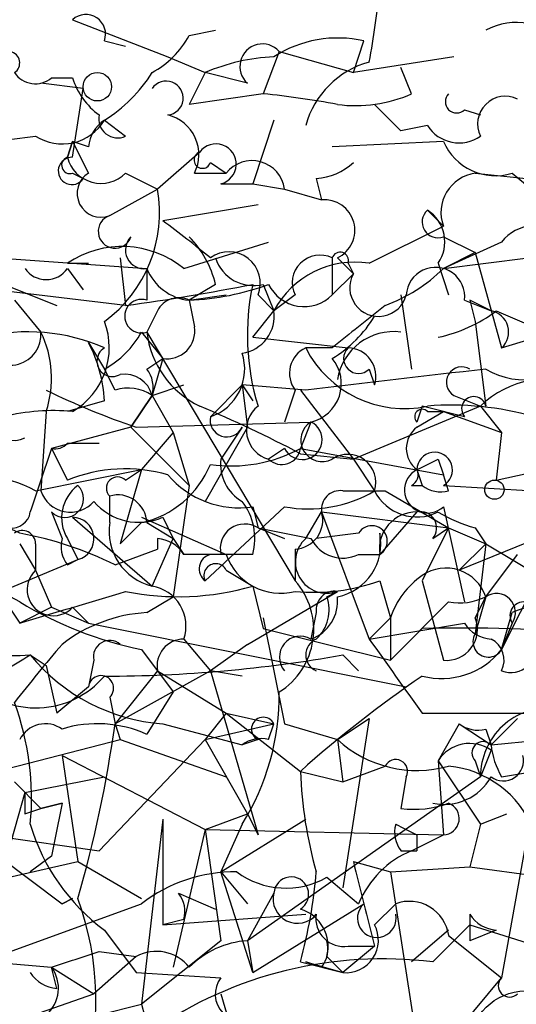
# Model space of a CAD drawing. Extents: x -162883 to 133513, y 0 to 163839.
# Drawn here: x 670 to 678, y 163730 to 163746 of the extents above; entities that cross this region are included whole.
import ezdxf

# ---------------------------------------------------------------- set-up
doc = ezdxf.new("R2010")
doc.units = 0
doc.header["$MEASUREMENT"] = 0
doc.layers.add('MAIN', color=5, linetype='CONTINUOUS')

msp = doc.modelspace()

# ---------------------------------------------------------------- linework, layer by layer
at = {"layer": 'MAIN'}
for p, q in [((671.068, 163745.9815), (672.592, 163745.3888)), ((672.9307, 163745.7275), (673.354, 163745.8121)), ((671.576, 163745.6428), (671.9147, 163745.5581)), ((675.5553, 163745.1348), (675.7247, 163745.6428)), ((672.592, 163745.3888), (673.1847, 163745.1348)), ((674.37, 163745.4735), (674.116, 163744.7961)), ((674.37, 163745.4735), (675.5553, 163745.1348)), ((677.164, 163745.3888), (675.5553, 163745.1348)), ((676.4867, 163744.7961), (676.3173, 163745.2195)), ((670.7293, 163745.0501), (671.068, 163745.0501)), ((673.1847, 163745.1348), (672.9307, 163744.6268)), ((673.862, 163744.9655), (673.1847, 163745.1348)), ((671.2373, 163744.8808), (670.56, 163744.9655)), ((671.068, 163743.7801), (671.2373, 163744.8808)), ((674.116, 163744.7961), (672.9307, 163744.6268)), ((675.894, 163744.6268), (676.3173, 163744.2035)), ((677.3333, 163744.5421), (677.5873, 163744.4575)), ((671.576, 163744.3728), (671.9147, 163744.1188)), ((671.576, 163744.3728), (671.9147, 163744.1188)), ((674.2853, 163744.3728), (673.9467, 163743.3568)), ((676.7407, 163744.2881), (676.3173, 163744.2035)), ((671.068, 163744.0341), (670.9833, 163743.7801)), ((670.9833, 163743.7801), (671.068, 163744.0341)), ((671.068, 163744.0341), (670.9833, 163743.7801)), ((671.322, 163743.9495), (671.068, 163744.0341)), ((671.068, 163744.0341), (671.322, 163743.5261)), ((676.9947, 163744.0341), (675.2167, 163743.9495)), ((673.1, 163743.8648), (672.4227, 163743.2721)), ((673.2693, 163743.6955), (673.5233, 163743.5261)), ((671.068, 163743.5261), (671.2373, 163743.4415)), ((671.9147, 163743.5261), (672.4227, 163743.2721)), ((673.0153, 163743.5261), (673.5233, 163743.5261)), ((677.5027, 163743.5261), (679.1113, 163743.3568)), ((678.0953, 163743.5261), (679.1113, 163742.6795)), ((673.4387, 163743.3568), (673.9467, 163743.3568)), ((673.9467, 163743.3568), (674.4547, 163743.2721)), ((674.9627, 163743.4415), (675.0473, 163743.1028)), ((671.6607, 163742.8488), (672.4227, 163743.2721)), ((674.4547, 163743.2721), (675.0473, 163743.1028)), ((674.0313, 163743.0181), (672.5073, 163742.7641)), ((676.9947, 163742.6795), (676.7407, 163742.9335)), ((675.8093, 163742.0868), (676.9947, 163742.6795)), ((676.9947, 163742.5101), (677.5027, 163742.2561)), ((672.846, 163742.0021), (674.2007, 163742.4255)), ((677.926, 163742.4255), (676.9947, 163742.0021)), ((668.6973, 163742.2561), (672.2533, 163742.0021)), ((668.6973, 163742.2561), (670.814, 163741.4095)), ((677.5027, 163742.2561), (676.9947, 163742.0021)), ((677.5027, 163742.2561), (677.926, 163740.7321)), ((670.9833, 163742.0868), (671.322, 163742.0868)), ((671.83, 163742.1715), (671.9147, 163741.4095)), ((675.2167, 163742.1715), (675.2167, 163741.5788)), ((675.3013, 163742.1715), (675.5553, 163741.9175)), ((675.4707, 163742.0868), (675.5553, 163741.9175)), ((676.91, 163742.0868), (677.0793, 163741.5788)), ((676.9947, 163742.0021), (678.3493, 163742.1715)), ((670.9833, 163742.0021), (671.2373, 163741.6635)), ((672.2533, 163742.0021), (672.2533, 163741.4941)), ((675.2167, 163741.5788), (675.5553, 163741.9175)), ((673.354, 163741.7481), (672.9307, 163741.4941)), ((674.116, 163741.7481), (674.2853, 163741.3248)), ((671.9147, 163741.4095), (669.798, 163741.6635)), ((672.9307, 163741.4941), (673.5233, 163741.5788)), ((674.0313, 163741.5788), (674.2853, 163741.3248)), ((674.624, 163741.5788), (674.2853, 163741.3248)), ((676.3173, 163741.5788), (676.4867, 163740.3935)), ((670.1367, 163741.4941), (670.56, 163740.9861)), ((672.9307, 163741.4941), (673.0153, 163741.0708)), ((672.9307, 163741.4941), (673.0153, 163741.0708)), ((677.3333, 163741.4941), (677.7567, 163741.3248)), ((677.418, 163741.4941), (677.5027, 163741.1555)), ((672.4227, 163741.3248), (672.2533, 163740.9861)), ((673.9467, 163740.9015), (674.2853, 163741.3248)), ((677.8413, 163741.3248), (678.434, 163741.0708)), ((677.926, 163740.7321), (679.8733, 163741.3248)), ((677.5027, 163741.1555), (677.672, 163739.8008)), ((672.1687, 163740.9861), (672.5073, 163740.5628)), ((672.2533, 163740.9861), (674.624, 163737.0068)), ((671.322, 163740.8168), (671.576, 163740.3935)), ((673.9467, 163740.9015), (675.4707, 163740.7321)), ((675.2167, 163740.7321), (674.7933, 163740.7321)), ((672.2533, 163740.3935), (672.5073, 163740.5628)), ((672.5073, 163740.5628), (672.338, 163739.9701)), ((671.7453, 163740.0548), (671.576, 163740.3935)), ((675.8093, 163740.3935), (675.894, 163740.1395)), ((672.338, 163739.9701), (672.846, 163740.1395)), ((673.7773, 163740.1395), (673.2693, 163739.6315)), ((673.7773, 163740.1395), (673.9467, 163739.8855)), ((674.7933, 163740.0548), (673.7773, 163740.1395)), ((673.7773, 163740.1395), (673.862, 163739.4621)), ((674.624, 163740.0548), (674.4547, 163739.5468)), ((674.7087, 163740.0548), (675.5553, 163738.9541)), ((671.576, 163739.8855), (670.9833, 163739.7161)), ((671.9993, 163739.4621), (672.338, 163739.9701)), ((672.338, 163739.9701), (671.9993, 163739.4621)), ((672.338, 163739.9701), (672.6767, 163739.3775)), ((677.164, 163739.9701), (677.5873, 163739.8008)), ((670.6447, 163739.7161), (670.56, 163738.4461)), ((677.5873, 163739.8008), (675.5553, 163738.9541)), ((676.656, 163739.8008), (676.5713, 163739.5468)), ((676.5713, 163739.4621), (676.9947, 163739.7161)), ((676.7407, 163739.7161), (676.9947, 163739.7161)), ((676.9947, 163739.7161), (677.926, 163739.3775)), ((677.5873, 163739.8008), (677.926, 163739.3775)), ((672.084, 163739.4621), (674.878, 163739.5468)), ((674.878, 163739.5468), (674.7087, 163739.1235)), ((671.9993, 163739.4621), (670.7293, 163739.1235)), ((671.9993, 163739.4621), (672.9307, 163738.5308)), ((672.6767, 163739.3775), (672.1687, 163738.7848)), ((672.6767, 163739.3775), (672.9307, 163738.5308)), ((673.862, 163739.4621), (673.1847, 163738.2768)), ((673.7773, 163739.4621), (673.4387, 163738.9541)), ((677.926, 163739.3775), (677.8413, 163738.6155)), ((670.9833, 163739.2081), (671.4913, 163739.2081)), ((670.7293, 163739.1235), (670.9833, 163738.6155)), ((674.4547, 163739.1235), (674.2007, 163738.9541)), ((674.7087, 163739.1235), (676.9947, 163738.7001)), ((674.7087, 163739.0388), (675.5553, 163738.9541)), ((675.5553, 163738.9541), (675.894, 163738.4461)), ((676.91, 163738.9541), (676.9947, 163738.7001)), ((670.4753, 163738.4461), (672.1687, 163738.7848)), ((672.1687, 163738.7848), (671.83, 163737.5995)), ((671.9147, 163738.6155), (672.1687, 163738.7848)), ((676.5713, 163738.7848), (676.656, 163738.5308)), ((677.8413, 163738.6155), (678.6033, 163738.7848)), ((677.0793, 163738.4461), (676.9947, 163738.7001)), ((672.9307, 163738.5308), (672.6767, 163736.7528)), ((675.386, 163738.4461), (676.0633, 163738.4461)), ((676.0633, 163738.4461), (677.0793, 163737.8535)), ((676.4867, 163738.5308), (676.656, 163738.5308)), ((676.9947, 163738.5308), (678.434, 163738.4461)), ((671.6607, 163737.9381), (671.6607, 163738.3615)), ((670.7293, 163738.1075), (670.8987, 163737.6841)), ((674.4547, 163738.1921), (673.1847, 163737.0068)), ((673.9467, 163738.1921), (674.0313, 163737.8535)), ((674.7933, 163737.6841), (675.0473, 163738.1075)), ((675.0473, 163738.1075), (677.0793, 163737.8535)), ((675.0473, 163738.1075), (675.8093, 163736.0755)), ((676.5713, 163738.1075), (675.9787, 163737.4301)), ((676.9947, 163738.1921), (677.3333, 163736.6681)), ((671.068, 163738.0228), (672.338, 163736.9221)), ((672.1687, 163738.0228), (673.5233, 163737.4301)), ((672.5073, 163738.0228), (672.6767, 163737.6841)), ((672.1687, 163737.9381), (671.83, 163737.5995)), ((672.2533, 163737.9381), (672.6767, 163737.6841)), ((674.0313, 163737.8535), (674.4547, 163737.6841)), ((677.0793, 163737.8535), (676.656, 163737.0068)), ((676.8253, 163737.6841), (677.0793, 163737.8535)), ((677.0793, 163737.8535), (677.672, 163737.5995)), ((679.1113, 163737.9381), (677.2487, 163737.1761)), ((677.5027, 163737.8535), (677.672, 163737.5995)), ((670.9833, 163737.6841), (671.1527, 163737.3455)), ((672.338, 163736.9221), (672.6767, 163737.6841)), ((672.4227, 163737.6841), (672.4227, 163737.5148)), ((672.6767, 163737.6841), (672.846, 163737.4301)), ((675.64, 163737.7688), (674.9627, 163737.6841)), ((675.9787, 163737.7688), (675.9787, 163737.5148)), ((670.2213, 163737.5995), (670.4753, 163737.1761)), ((670.4753, 163737.5995), (670.4753, 163737.1761)), ((671.7453, 163737.2608), (672.4227, 163737.5148)), ((674.624, 163737.5148), (674.624, 163737.0068)), ((677.2487, 163737.1761), (677.672, 163737.5995)), ((677.672, 163737.5995), (677.5027, 163736.1601)), ((677.672, 163737.5995), (678.5187, 163737.0915)), ((669.1207, 163736.4988), (671.1527, 163737.3455)), ((669.544, 163737.3455), (670.2213, 163736.3295)), ((670.9833, 163737.2608), (671.1527, 163737.3455)), ((673.4387, 163737.4301), (672.846, 163737.4301)), ((675.64, 163737.4301), (675.9787, 163737.4301)), ((677.672, 163736.7528), (678.18, 163737.4301)), ((670.4753, 163737.1761), (670.7293, 163736.5835)), ((673.5233, 163737.1761), (673.9467, 163736.9221)), ((675.9787, 163737.0068), (676.148, 163736.4141)), ((676.656, 163737.0068), (676.9947, 163735.7368)), ((678.5187, 163737.0915), (677.926, 163735.9061)), ((673.9467, 163736.9221), (674.116, 163736.2448)), ((672.2533, 163736.4988), (672.6767, 163736.7528)), ((673.862, 163735.9908), (675.3013, 163736.8375)), ((675.132, 163736.7528), (675.3013, 163736.8375)), ((677.672, 163736.7528), (677.5027, 163736.1601)), ((677.5027, 163736.4141), (677.672, 163736.7528)), ((670.7293, 163736.5835), (670.2213, 163736.3295)), ((670.7293, 163736.5835), (671.322, 163736.3295)), ((671.068, 163736.5835), (671.322, 163736.3295)), ((676.148, 163735.7368), (677.0793, 163736.6681)), ((674.116, 163736.4141), (674.4547, 163734.7208)), ((674.9627, 163736.4988), (674.878, 163736.0755)), ((675.8093, 163736.0755), (676.148, 163736.4141)), ((676.148, 163736.4141), (676.148, 163735.7368)), ((677.926, 163735.9061), (678.0953, 163736.4988)), ((671.322, 163736.3295), (676.402, 163735.3135)), ((674.116, 163736.2448), (676.148, 163735.7368)), ((675.8093, 163736.0755), (677.3333, 163736.3295)), ((676.656, 163736.2448), (676.148, 163735.7368)), ((678.0953, 163736.3295), (677.926, 163735.9061)), ((678.0953, 163736.3295), (677.926, 163735.9061)), ((672.846, 163736.0755), (673.2693, 163735.5675)), ((672.1687, 163735.9061), (672.6767, 163735.2288)), ((673.862, 163735.9908), (673.2693, 163735.5675)), ((670.3907, 163735.8215), (670.6447, 163735.6521)), ((671.4067, 163735.7368), (671.322, 163735.3135)), ((675.386, 163735.8215), (675.64, 163735.5675)), ((670.6447, 163735.6521), (670.814, 163734.8901)), ((673.2693, 163735.5675), (671.7453, 163734.7208)), ((672.4227, 163735.5675), (671.7453, 163734.7208)), ((672.4227, 163735.5675), (673.5233, 163734.8901)), ((673.7773, 163735.4828), (673.2693, 163735.5675)), ((673.2693, 163735.5675), (674.0313, 163732.9428)), ((671.322, 163735.3135), (670.814, 163734.8901)), ((671.6607, 163735.1441), (671.7453, 163734.7208)), ((672.6767, 163735.2288), (672.2533, 163734.5515)), ((673.5233, 163734.8901), (673.1847, 163734.4668)), ((673.5233, 163734.8901), (674.2853, 163734.7208)), ((673.5233, 163734.8901), (674.7087, 163733.9588)), ((675.3013, 163734.4668), (675.8093, 163734.8055)), ((675.8093, 163734.8055), (675.386, 163732.0961)), ((676.656, 163734.8901), (679.2807, 163734.8901)), ((678.18, 163734.8055), (677.7567, 163734.3821)), ((671.7453, 163734.7208), (671.83, 163734.4668)), ((672.5073, 163734.7208), (673.7773, 163734.3821)), ((673.1847, 163734.4668), (674.2853, 163734.7208)), ((674.2007, 163734.4668), (674.2853, 163734.7208)), ((674.4547, 163734.7208), (675.3013, 163734.4668)), ((677.2487, 163734.7208), (676.91, 163734.1281)), ((677.2487, 163734.7208), (677.7567, 163734.3821)), ((677.672, 163734.6361), (677.7567, 163734.3821)), ((668.8667, 163733.7048), (671.83, 163734.4668)), ((673.1847, 163734.4668), (671.4913, 163732.6888)), ((671.83, 163734.4668), (673.5233, 163733.8741)), ((673.1847, 163734.4668), (673.862, 163733.2815)), ((674.0313, 163734.4668), (673.7773, 163734.3821)), ((675.3013, 163734.4668), (675.386, 163733.7895)), ((677.7567, 163734.3821), (678.6033, 163734.4668)), ((670.8987, 163734.2128), (673.1847, 163733.0275)), ((670.8987, 163734.2128), (671.1527, 163732.5195)), ((677.7567, 163734.2975), (677.5873, 163733.8741)), ((675.386, 163733.7895), (676.0633, 163734.0435)), ((676.91, 163734.1281), (677.5873, 163733.1121)), ((676.91, 163734.1281), (676.9947, 163732.9428)), ((677.5027, 163734.1281), (677.5873, 163733.8741)), ((670.306, 163733.6201), (671.576, 163733.8741)), ((677.5873, 163733.8741), (673.862, 163731.2495)), ((674.7087, 163733.9588), (675.386, 163733.7895)), ((676.402, 163733.8741), (676.3173, 163733.3661)), ((677.926, 163733.8741), (678.434, 163733.9588)), ((670.1367, 163733.7895), (670.56, 163733.3661)), ((670.306, 163733.6201), (669.798, 163731.8421)), ((670.56, 163733.3661), (670.8987, 163733.4508)), ((670.8987, 163733.4508), (670.56, 163733.3661)), ((670.56, 163733.3661), (670.8987, 163733.4508)), ((670.306, 163733.2815), (670.56, 163733.3661)), ((673.1847, 163733.0275), (673.862, 163733.2815)), ((673.862, 163733.2815), (674.0313, 163732.9428)), ((677.5873, 163733.1121), (678.0107, 163733.2815)), ((672.5073, 163733.1968), (672.1687, 163730.2335)), ((672.5073, 163733.1968), (672.5073, 163731.5035)), ((673.4387, 163732.3501), (674.7933, 163733.1968)), ((673.7773, 163733.1121), (673.4387, 163732.3501)), ((677.5873, 163733.1121), (677.418, 163732.4348)), ((669.1207, 163733.0275), (671.4913, 163732.6888)), ((673.1847, 163733.0275), (672.6767, 163730.8261)), ((673.1847, 163733.0275), (676.9947, 163732.9428)), ((673.1847, 163733.0275), (673.4387, 163731.2495)), ((676.4867, 163732.6888), (676.9947, 163732.9428)), ((676.5713, 163732.9428), (676.5713, 163732.6888)), ((678.3493, 163733.0275), (677.926, 163730.6568)), ((669.8827, 163732.6041), (670.8987, 163731.8421)), ((670.7293, 163732.6041), (670.3907, 163732.3501)), ((676.3173, 163732.6888), (676.5713, 163732.6888)), ((670.052, 163732.2655), (671.1527, 163732.5195)), ((671.1527, 163732.5195), (672.1687, 163731.9268)), ((675.5553, 163732.5195), (676.148, 163732.3501)), ((676.148, 163732.3501), (677.418, 163732.4348)), ((677.418, 163732.4348), (682.9213, 163731.6728)), ((673.4387, 163732.3501), (673.862, 163731.8421)), ((673.9467, 163730.7415), (673.4387, 163732.3501)), ((676.148, 163732.3501), (676.5713, 163729.6408)), ((675.132, 163732.2655), (675.64, 163731.8421)), ((672.7613, 163732.0115), (673.354, 163731.7575)), ((674.2853, 163732.0115), (673.862, 163731.2495)), ((669.3747, 163730.8261), (672.1687, 163731.8421)), ((671.068, 163731.9268), (670.8987, 163731.8421)), ((670.8987, 163731.8421), (671.068, 163731.9268)), ((673.9467, 163730.7415), (675.7247, 163731.8421)), ((675.894, 163731.5035), (676.2327, 163731.8421)), ((672.5073, 163731.5035), (674.7933, 163731.6728)), ((677.418, 163731.6728), (677.418, 163731.2495)), ((672.846, 163731.5881), (672.5073, 163731.5035)), ((676.8253, 163730.9108), (677.418, 163731.5035)), ((677.418, 163731.5035), (679.0267, 163730.9955)), ((671.576, 163731.4188), (672.084, 163730.7415)), ((677.0793, 163731.4188), (676.4867, 163730.9108)), ((677.0793, 163731.3341), (677.926, 163730.6568)), ((677.8413, 163731.4188), (677.418, 163731.2495)), ((673.4387, 163731.2495), (672.1687, 163730.2335)), ((673.862, 163731.2495), (673.9467, 163730.7415)), ((673.862, 163731.2495), (673.9467, 163730.7415)), ((671.4913, 163731.0801), (672.084, 163730.9955)), ((675.894, 163731.1648), (675.386, 163730.7415)), ((675.4707, 163731.1648), (675.894, 163731.1648)), ((669.798, 163730.9108), (670.7293, 163730.8261)), ((672.084, 163730.9955), (671.4067, 163730.4028)), ((674.7087, 163730.9108), (675.386, 163730.7415)), ((675.0473, 163730.8261), (674.7933, 163730.9108)), ((674.7933, 163730.9108), (675.386, 163730.7415)), ((675.132, 163730.9955), (675.386, 163730.7415)), ((670.814, 163730.4875), (670.7293, 163730.8261)), ((670.7293, 163730.8261), (671.4067, 163730.4028)), ((672.084, 163730.7415), (673.4387, 163730.6568)), ((677.0793, 163729.6408), (677.926, 163730.6568)), ((669.4593, 163729.7255), (671.4067, 163730.4028)), ((673.4387, 163730.4028), (673.608, 163729.8101)), ((671.4913, 163730.0641), (672.1687, 163730.2335)), ((672.1687, 163730.2335), (672.4227, 163729.3021))]:
    msp.add_line(p, q, dxfattribs=at)
for centre, radius in [((671.4631, 163744.9091), 0.2275), ((677.811, 163738.4643), 0.1541)]:
    msp.add_circle(centre, radius, dxfattribs=at)
at = {"layer": 'MAIN', "color": 5}
msp.add_circle((678.3069, 163729.5562), 0.8904, dxfattribs=at)
at = {"layer": 'MAIN'}
for centre, radius, start, end in [((661.3789, 163747.9711), 14.6748, 349.52886, 354.20541), ((671.2797, 163745.7487), 0.3147, 340.3327, 132.28226), ((678.1558, 163744.9291), 1.0069, 38.66159, 118.71855), ((671.6186, 163746.4469), 1.4964, 298.73514, 331.26486), ((675.309, 163743.7933), 1.8957, 77.33252, 122.68492), ((674.1019, 163745.2336), 0.3598, 41.82267, 228.17733), ((670.0379, 163745.29), 0.184, 302.48075, 147.51925), ((674.4336, 163742.2346), 3.1577, 92.69187, 113.29794), ((676.1904, 163743.907), 1.4481, 105.25789, 164.74211), ((670.4715, 163745.3619), 0.4046, 214.14965, 309.58435), ((672.1694, 163745.3894), 1.1525, 197.1221, 233.95837), ((670.2623, 163746.4485), 2.4565, 302.32951, 327.67049), ((672.5627, 163744.7278), 0.2718, 276.1866, 145.74874), ((672.6453, 163730.2659), 14.6044, 79.52174, 84.22039), ((675.5975, 163746.7873), 2.1807, 262.19354, 294.06386), ((677.2063, 163744.6691), 0.1796, 135, 315), ((677.9853, 163744.3135), 0.4431, 63.93231, 206.06769), ((671.7876, 163744.394), 0.303, 167.90392, 294.78966), ((672.4311, 163743.8225), 0.6551, 333.09856, 75.78132), ((670.9021, 163744.7812), 0.788, 237.20536, 328.7831), ((671.8722, 163743.9072), 0.5518, 122.46323, 175.60368), ((677.2448, 163744.6075), 0.5968, 212.35853, 305.02427), ((627.4734, 164082.681), 341.2822, 277.009382, 277.238567), ((673.3589, 163743.6705), 0.3237, 284.27236, 143.1124), ((677.829, 163744.3954), 0.9092, 203.41539, 287.03184), ((671.0559, 163743.5624), 0.218, 86.81871, 326.31722), ((671.0257, 163743.6531), 0.1339, 108.46201, 288.42141), ((671.5216, 163743.9193), 0.556, 194.49862, 314.99271), ((673.1423, 163743.7378), 0.1339, 108.42141, 341.57859), ((673.9358, 163743.2041), 0.5233, 7.46586, 142.02419), ((674.9039, 163744.397), 0.9573, 273.52145, 312.87922), ((671.5196, 163743.2016), 0.3799, 121.33877, 291.79861), ((677.5926, 163742.8965), 0.636, 98.12628, 199.94771), ((670.3062, 163742.8911), 2.1505, 306.18996, 10.20476), ((675.0881, 163742.6137), 0.4908, 295.74033, 94.76849), ((671.7453, 163742.5948), 0.2677, 108.42141, 341.55828), ((676.9062, 163742.7449), 0.2509, 131.26755, 290.65226), ((676.4213, 163742.4294), 0.5968, 324.96787, 57.64147), ((663.5088, 163730.407), 15.2863, 50.31896, 53.93771), ((678.4736, 163741.9926), 0.698, 47.8511, 141.6722), ((672.2111, 163742.2985), 0.2994, 135.02706, 278.10304), ((671.7264, 163741.3425), 1.6774, 13.99316, 44.11354), ((671.8574, 163740.786), 1.5672, 50.89142, 123.89996), ((673.5656, 163741.7663), 0.502, 338.06931, 126.17591), ((675.022, 163741.7735), 0.4431, 63.93231, 206.06769), ((675.3437, 163742.1291), 0.1339, 341.57859, 161.53799), ((673.9567, 163742.3588), 0.6311, 197.26358, 284.61973), ((675.5837, 163740.633), 1.4712, 81.17922, 151.95088), ((670.6447, 163742.235), 0.411, 214.51355, 325.47855), ((673.0096, 163742.305), 0.8147, 201.82622, 264.44265), ((675.9575, 163741.6952), 0.4595, 151.07013, 345.32562), ((675.1457, 163743.88), 2.6354, 290.37614, 314.55571), ((676.869, 163741.5515), 0.4678, 352.95246, 176.6544), ((666.6997, 163778.9723), 37.9231, 277.90409, 281.01683), ((672.7461, 163745.7193), 4.2292, 272.50168, 290.11714), ((677.7622, 163740.9384), 3.9005, 168.01882, 196.95715), ((674.7688, 163742.0243), 0.6317, 205.92819, 315.15392), ((672.1686, 163741.2401), 0.2678, 71.55828, 288.44172), ((672.7613, 163741.1556), 0.3785, 63.41464, 153.44849), ((844.9899, 163529.421), 271.0633, 128.550178, 128.779361), ((635.2773, 163656.7645), 94.6306, 63.327046, 63.55631), ((673.6928, 163741.2401), 0.5985, 278.11521, 8.13552), ((676.4239, 163743.2071), 2.3563, 281.90556, 306.98029), ((677.6932, 163740.9861), 0.3446, 312.50636, 79.38137), ((670.4713, 163740.736), 1.1817, 300.33008, 20.79383), ((674.2417, 163742.2151), 1.9185, 300.54428, 329.45572), ((670.3529, 163737.9494), 3.0396, 66.27273, 103.78343), ((670.0708, 163740.9454), 0.4909, 205.75592, 4.75589), ((669.0432, 163740.2471), 1.6872, 341.65633, 25.9758), ((670.8563, 163741.706), 1.4969, 298.73785, 331.2536), ((673.7531, 163741.1624), 1.5101, 186.7043, 244.375), ((672.5779, 163741.0002), 0.4431, 260.83106, 9.16894), ((676.203, 163740.0801), 0.9131, 82.80961, 170.92658), ((669.3191, 163739.7703), 2.2598, 2.92204, 27.58672), ((671.703, 163740.5204), 0.2469, 120.95978, 300.97172), ((673.0155, 163740.3934), 0.8031, 288.42367, 18.44623), ((674.9839, 163740.3247), 0.4498, 115.0723, 216.86735), ((676.3738, 163741.5352), 1.7728, 206.93651, 281.94442), ((675.64, 163740.5628), 0.2394, 135, 315), ((675.4601, 163740.277), 0.4552, 342.41694, 88.66573), ((678.3201, 163741.5104), 1.2913, 239.87483, 318.06688), ((674.7356, 163740.1587), 0.6283, 283.10057, 40.02858), ((671.8978, 163739.8602), 0.4537, 14.01787, 98.59446), ((671.872, 163740.0971), 0.483, 344.75529, 37.85938), ((760.9101, 163020.528), 724.6619, 96.5958231, 96.8249992), ((677.291, 163740.1818), 0.2469, 59.04022, 239.04022), ((678.7022, 163738.6293), 1.6172, 69.04007, 133.58193), ((676.3497, 163751.8649), 13.1158, 244.21662, 251.02035), ((671.9569, 163739.4197), 0.6695, 55.30106, 108.42683), ((677.4815, 163739.7585), 0.1951, 12.51925, 220.59493), ((670.7717, 163736.3679), 3.3613, 84.94277, 103.84607), ((665.5323, 163721.7451), 19.5775, 62.04864, 67.25994), ((674.3278, 163739.4198), 0.4828, 127.8906, 254.73447), ((676.656, 163739.6314), 0.1197, 45, 224.96616), ((634.6623, 163570.3617), 174.5654, 75.851179, 76.080322), ((677.128, 163735.1157), 4.7011, 52.98726, 94.72569), ((673.5339, 163739.5786), 0.2698, 168.69423, 334.42255), ((674.7389, 163739.2626), 0.3164, 206.07916, 63.92084), ((675.0569, 163739.2559), 0.3415, 121.59102, 297.90076), ((670.1367, 163739.6316), 0.3787, 206.58535, 296.55152), ((676.8254, 163739.1234), 0.4233, 126.87802, 233.11386), ((670.7859, 163739.3771), 0.2599, 257.41857, 319.43219), ((924.5598, 163653.9656), 267.7346, 161.45385, 161.683033), ((673.608, 163741.1555), 2.311, 261.57221, 298.44366), ((674.4124, 163739.1658), 0.2993, 225, 351.87531), ((676.8555, 163738.7787), 0.2843, 299.31494, 178.77041), ((674.1162, 163738.8695), 0.6828, 172.88227, 240.23951), ((675.4657, 163738.5805), 0.4489, 342.57821, 123.68299), ((634.4306, 163823.5144), 94.6306, 296.44369, 296.672955), ((669.2902, 163736.1617), 2.5735, 62.58064, 99.47184), ((671.9089, 163736.3526), 2.4449, 73.77551, 112.24616), ((671.8395, 163739.443), 1.5405, 282.3392, 338.14403), ((676.7407, 163738.4582), 0.3679, 117.41474, 313.66727), ((676.402, 163738.7001), 0.1893, 296.57859, 26.57859), ((671.7877, 163738.4885), 0.1796, 45, 225), ((673.7239, 163739.6584), 1.4831, 220.25224, 278.63984), ((671.0313, 163738.6014), 0.4962, 198.23778, 319.15076), ((670.941, 163738.3192), 0.2993, 225, 44.98646), ((671.5336, 163738.0143), 0.6418, 126.40743, 210.96529), ((674.8357, 163740.2381), 2.0812, 259.45137, 300.56479), ((675.3436, 163738.1498), 0.2993, 81.85636, 188.12469), ((676.5713, 163738.7849), 0.7573, 206.5752, 296.56505), ((676.9524, 163738.912), 0.4829, 232.13334, 285.23639), ((672.1264, 163738.8837), 0.9414, 220.13986, 293.8667), ((671.7923, 163737.9193), 0.4614, 2.33528, 106.57316), ((673.015, 163737.684), 0.9657, 344.75633, 37.8703), ((670.0944, 163738.1498), 0.2993, 171.87802, 351.87531), ((674.6052, 163737.9757), 0.4613, 272.33579, 16.60051), ((676.5616, 163737.5181), 0.5895, 89.05714, 188.58507), ((676.6277, 163737.8535), 0.2602, 319.39393, 102.51925), ((678.0936, 163740.0508), 2.2754, 238.65578, 254.94806), ((671.0637, 163737.6783), 0.3445, 284.97213, 89.28488), ((669.544, 163736.4986), 1.4395, 61.93243, 118.06757), ((670.2637, 163737.5995), 0.2116, 0, 126.87531), ((672.5581, 163737.8025), 0.9075, 171.40743, 255.96376), ((673.8197, 163737.5233), 0.3922, 57.34729, 193.74573), ((716.7998, 163949.4195), 215.8456, 258.571556, 258.800765), ((675.8516, 163737.6417), 0.2468, 300.99162, 149.00838), ((669.1634, 163732.0552), 5.8107, 63.61927, 79.51021), ((671.364, 163737.557), 0.4823, 164.72196, 217.88436), ((672.3804, 163737.1339), 0.5518, 32.46323, 85.60368), ((675.132, 163737.3116), 0.5034, 132.27905, 289.65153), ((675.386, 163737.9382), 0.568, 206.57407, 296.56054), ((675.132, 163737.5995), 0.8635, 281.30733, 11.30733), ((675.8502, 163737.4725), 0.1353, 341.73912, 18.22066), ((673.3328, 163737.1973), 0.2413, 105.2572, 232.13751), ((673.608, 163568.0802), 169.3502, 89.885409, 90.114591), ((674.3906, 163737.7224), 0.9152, 198.625, 284.77575), ((670.7595, 163736.8677), 0.4194, 132.66151, 317.34774), ((673.354, 163737.0915), 0.1893, 26.55151, 206.57859), ((677.037, 163736.5411), 0.6694, 18.43766, 124.69191), ((668.5568, 163733.8787), 3.2483, 59.17449, 105.636), ((673.7475, 163736.2249), 1.1746, 302.0028, 41.73522), ((674.9204, 163739.9706), 3.1471, 264.59574, 289.6504), ((677.4178, 163735.991), 1.3384, 124.69218, 161.57182), ((672.759, 163741.0042), 4.2514, 258.54523, 286.22252), ((672.2292, 163736.2811), 0.6502, 341.56505, 80.36672), ((675.259, 163736.5412), 0.2993, 81.87531, 188.14364), ((544.068, 164159.9334), 441.9897, 286.584036, 286.813219), ((674.6545, 163736.6861), 0.6502, 290.10431, 5.8877), ((674.5395, 163736.5411), 0.6292, 312.26879, 19.66179), ((677.2485, 163737.6003), 0.9474, 259.71246, 296.55153), ((677.8414, 163736.4989), 0.3052, 326.28911, 123.71089), ((679.4829, 163733.1067), 3.6649, 61.56509, 112.24791), ((673.4835, 163742.1356), 6.3667, 239.17746, 258.08205), ((678.2767, 163736.4504), 0.218, 289.44878, 213.68278), ((672.3958, 163734.0588), 2.4442, 93.34237, 127.77198), ((677.043, 163736.2297), 0.4953, 264.40337, 21.85726), ((670.0939, 163740.9415), 5.1286, 244.06248, 273.31765), ((677.2486, 163709.668), 26.5834, 85.24984, 91.27735), ((677.7988, 163736.6256), 0.5517, 212.46004, 265.6236), ((671.6606, 163735.7933), 0.2602, 49.3796, 192.54553), ((672.8493, 163735.6424), 0.4331, 90.43656, 189.95817), ((674.7087, 163735.7862), 0.3352, 59.66359, 220.72923), ((675.0684, 163735.8215), 0.2751, 112.59423, 247.40577), ((972.5706, 163947.1491), 364.1694, 215.422613, 215.651805), ((677.7143, 163736.0331), 0.2467, 149.01633, 329.04819), ((677.5871, 163735.7368), 0.3788, 333.45524, 63.40113), ((678.0742, 163735.9273), 0.3891, 247.61346, 22.38654), ((693.8146, 163716.4633), 30.1075, 139.56444, 141.85454), ((676.9644, 163736.6744), 1.2309, 255.48958, 321.37581), ((542.9563, 163947.2608), 246.8726, 300.848194, 301.077357), ((672.7241, 163737.723), 3.0101, 219.17677, 265.86963), ((671.5769, 163757.0711), 21.5883, 269.99761, 280.16263), ((670.4787, 163736.4138), 1.439, 224.89583, 319.68719), ((671.5216, 163735.2893), 0.2011, 313.77084, 173.08706), ((687.3648, 163719.7934), 18.9957, 124.31549, 131.77925), ((670.4586, 163735.1827), 3.9117, 328.03918, 0.67526), ((666.0448, 163733.5355), 4.3665, 354.43551, 20.4275), ((678.691, 163733.8741), 1.1037, 85.75498, 180), ((674.116, 163734.6361), 0.1893, 26.57859, 243.42141), ((670.6326, 163734.261), 0.4599, 54.6477, 153.41823), ((671.4639, 163732.7983), 1.9227, 65.75975, 107.09484), ((651.5986, 163737.534), 20.3422, 343.99959, 352.05086), ((677.5451, 163735.1018), 0.4827, 232.11877, 285.24263), ((674.0737, 163734.0008), 0.483, 74.75529, 127.85938), ((676.5713, 163735.8555), 1.8819, 227.55632, 285.66101), ((677.4142, 163733.8085), 0.597, 54.99226, 147.63039), ((677.6297, 163734.2551), 0.1796, 45, 225), ((678.9855, 163734.5094), 1.2354, 185.91457, 210.94785), ((677.9542, 163734.1282), 0.3218, 232.14375, 15.24107), ((676.2326, 163733.9587), 0.1894, 333.46201, 153.39435), ((676.9219, 163732.4225), 1.6286, 21.80664, 84.45393), ((681.5655, 163734.217), 6.8617, 182.15651, 195.78792), ((677.0089, 163734.2832), 0.8524, 257.5616, 331.31819), ((754.9559, 163733.4508), 84.6501, 179.885408, 180.114592), ((882.5129, 163690.6727), 215.8947, 168.571593, 168.80075), ((676.5287, 163734.9343), 1.5824, 262.32257, 290.36237), ((676.9862, 163733.2053), 0.2626, 271.85464, 69.23197), ((673.5228, 163734.043), 3.2675, 196.55262, 233.4296), ((676.698, 163732.985), 0.4823, 164.72196, 217.88436), ((718.732, 163817.6874), 94.6529, 243.320357, 243.549513), ((677.0797, 163731.2491), 1.557, 112.38634, 157.61366), ((1014.37, 163816.5097), 349.0698, 193.922631, 194.151834), ((673.65, 163729.9382), 2.4123, 88.98575, 127.88415), ((674.4773, 163733.4121), 1.3204, 233.54321, 299.72604), ((674.5628, 163731.9942), 0.278, 301.64935, 176.43266), ((667.2128, 163732.9757), 7.7751, 344.59868, 355.38488), ((672.38, 163731.7151), 0.483, 344.75529, 37.85938), ((674.661, 163731.9162), 0.3876, 165.76657, 321.10474), ((666.5396, 163730.2736), 4.9004, 343.46325, 19.71619), ((675.9299, 163731.6109), 0.3091, 131.59044, 11.55353), ((676.4497, 163731.2442), 0.6361, 8.12628, 109.94771), ((674.5212, 163731.1548), 0.6312, 345.38256, 72.71908), ((675.4001, 163731.6022), 0.4431, 170.83106, 279.16894), ((677.8836, 163731.969), 0.5518, 212.46323, 265.60368), ((675.4368, 163731.258), 0.519, 264.38278, 28.2342), ((673.9498, 163729.8205), 1.4317, 93.51592, 135.38202), ((674.666, 163731.1225), 0.483, 322.14062, 15.24471), ((607.6153, 163921.438), 200.7891, 288.320357, 288.549558), ((672.4085, 163730.4169), 0.6634, 38.08253, 119.2853), ((676.0223, 163724.4871), 6.4737, 82.87465, 124.68894), ((670.8563, 163731.0377), 0.5518, 212.46323, 265.60368), ((670.2807, 163730.4902), 0.5604, 310.50593, 36.82491), ((673.7689, 163730.3943), 0.4218, 141.51626, 308.47311), ((678.053, 163730.5298), 0.1796, 135, 315)]:
    msp.add_arc(centre, radius, start, end, dxfattribs=at)

doc.saveas('drawing.dxf')
